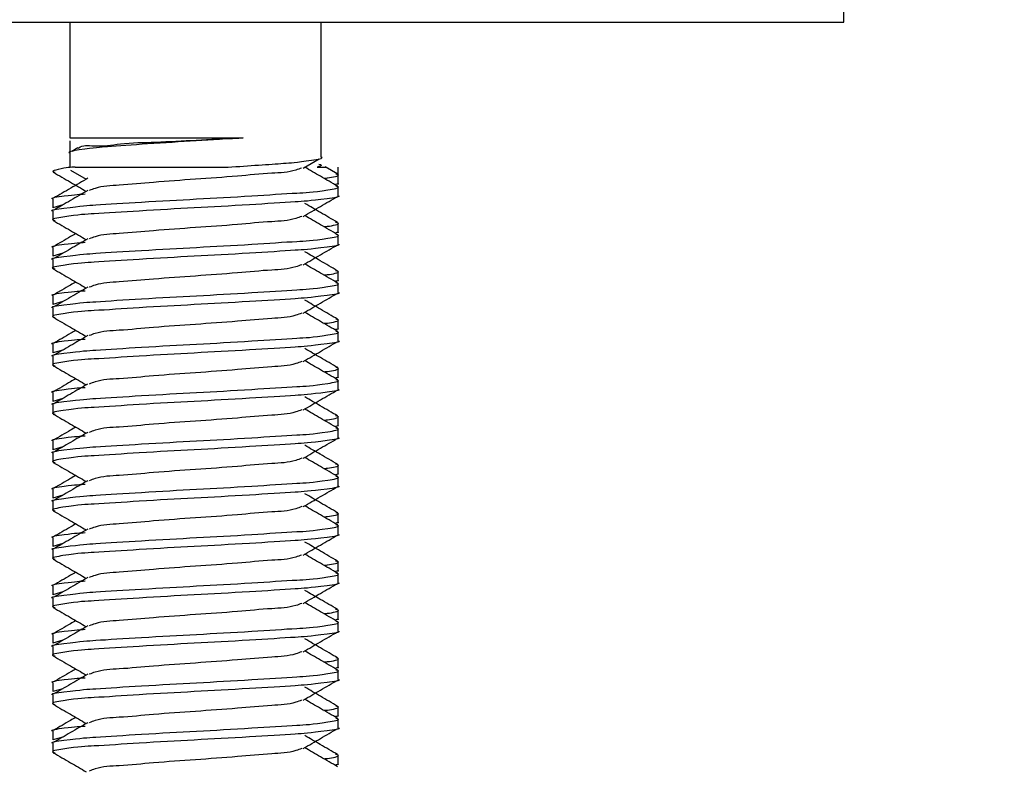
# Model space of a CAD drawing. Extents: x 0 to 182, y 0 to 270.
# Drawn here: x 136 to 146, y 154 to 161 of the extents above; entities that cross this region are included whole.
import ezdxf

# ---------------------------------------------------------------- set-up
doc = ezdxf.new("R2010")
doc.units = 0
doc.linetypes.add('SLD-CONTINUE', pattern=[0])
doc.layers.get('0').update_dxf_attribs({"linetype": 'CONTINUOUS'})
doc.styles.add('SLDTEXTSTYLE0', font='TXT', dxfattribs={"width": 0.605})
doc.dimstyles.new('SLDDIMSTYLE0', dxfattribs={"dimtxt": 7.704956, "dimasz": 6, "dimexe": 0, "dimexo": 0.0625, "dimgap": 1.926239, "dimtad": 1, "dimdec": 0, "dimlfac": 2, "dimrnd": 1e-09, "dimzin": 12, "dimtxsty": 'SLDTEXTSTYLE0', "dimsah": 1, "dimcen": 0.09, "dimazin": 3, "dimtfac": 1, "dimtofl": 0, "dimtmove": 0, "dimatfit": 3, "dimtolj": 1, "dimtzin": 12})

# ---------------------------------------------------------------- blocks, each defined once
blk = doc.blocks.new('_D_5')
at = {"color": 7, "linetype": 'SLD-CONTINUE'}
for p, q in [((148.055, 161.554), (181.055, 161.554)), ((180.055, 161.554), (180.055, 53.78)), ((137.29, 53.78), (181.055, 53.78))]:
    blk.add_line(p, q, dxfattribs=at)
for points in [[(180.055, 161.554), (178.555, 155.554), (181.555, 155.554)], [(180.055, 53.78), (181.555, 59.78), (178.555, 59.78)]]:
    blk.add_solid(points, dxfattribs=at)
at = {"color": 7, "linetype": 'SLD-CONTINUE', "insert": (169.823, 95.32, 0.05), "char_height": 7.9375, "attachment_point": 1, "rotation": 90, "style": 'SLDTEXTSTYLE0'}
blk.add_mtext('362', dxfattribs=at)

msp = doc.modelspace()

# ---------------------------------------------------------------- linework, layer by layer
at = {"color": 7, "linetype": 'SLD-CONTINUE'}
for p, q in [((144.0534, 161.3044), (144.0534, 161.5544)), ((122.0534, 161.3044), (144.0534, 161.3044)), ((136.0534, 161.3044), (136.0534, 160.1075)), ((138.6534, 159.9079), (138.6534, 161.3044)), ((136.0534, 160.1075), (137.8457, 160.1075)), ((136.0534, 160.076), (136.0534, 159.8044)), ((136.1371, 160.0033), (136.0749, 159.9671)), ((138.4666, 159.7956), (138.6318, 159.8917)), ((136.0625, 159.773), (136.2232, 159.6794)), ((136.1103, 159.8044), (137.6894, 159.8044)), ((138.6092, 159.8044), (138.6976, 159.8044)), ((138.8225, 159.7323), (138.694, 159.8069)), ((138.8284, 159.634), (138.8284, 159.8044)), ((138.8284, 159.509), (138.8284, 159.5999)), ((135.8784, 159.4749), (135.8784, 159.384)), ((135.9837, 159.4142), (135.8807, 159.384)), ((135.8784, 159.3499), (135.8784, 159.259)), ((138.8284, 159.134), (138.8284, 159.2249)), ((138.8284, 159.009), (138.8284, 159.0999)), ((135.8784, 158.9749), (135.8784, 158.884)), ((135.9837, 158.9142), (135.8807, 158.884)), ((135.8784, 158.8499), (135.8784, 158.759)), ((138.8284, 158.634), (138.8284, 158.7249)), ((138.8284, 158.509), (138.8284, 158.5999)), ((135.8784, 158.4749), (135.8784, 158.384)), ((135.9838, 158.4142), (135.8807, 158.384)), ((135.8784, 158.3499), (135.8784, 158.259)), ((138.8284, 158.134), (138.8284, 158.2249)), ((138.8284, 158.009), (138.8284, 158.0999)), ((135.8784, 157.9749), (135.8784, 157.884)), ((135.9838, 157.9142), (135.8807, 157.884)), ((135.8784, 157.8499), (135.8784, 157.759)), ((138.8284, 157.634), (138.8284, 157.7249)), ((138.8284, 157.509), (138.8284, 157.5999)), ((135.8784, 157.4749), (135.8784, 157.384)), ((135.9837, 157.4142), (135.8807, 157.384)), ((135.8784, 157.3499), (135.8784, 157.259)), ((138.8284, 157.134), (138.8284, 157.2249)), ((138.8284, 157.009), (138.8284, 157.0999)), ((135.8784, 156.9749), (135.8784, 156.884)), ((135.9837, 156.9142), (135.8807, 156.884)), ((135.8784, 156.8499), (135.8784, 156.759)), ((138.8284, 156.634), (138.8284, 156.7249)), ((138.8284, 156.509), (138.8284, 156.5999)), ((135.8784, 156.4749), (135.8784, 156.384)), ((135.9838, 156.4142), (135.8807, 156.384)), ((135.8784, 156.3499), (135.8784, 156.259)), ((138.8284, 156.134), (138.8284, 156.2249)), ((138.8284, 156.009), (138.8284, 156.0999)), ((135.8784, 155.9749), (135.8784, 155.884)), ((135.9837, 155.9142), (135.8807, 155.884)), ((135.8784, 155.8499), (135.8784, 155.759)), ((138.8284, 155.634), (138.8284, 155.7249)), ((138.8284, 155.509), (138.8284, 155.5999)), ((135.8784, 155.4749), (135.8784, 155.384)), ((135.8784, 155.3499), (135.8784, 155.259)), ((135.9837, 155.4142), (135.8807, 155.384)), ((138.8284, 155.134), (138.8284, 155.2249)), ((138.8284, 155.009), (138.8284, 155.0999)), ((135.8784, 154.9749), (135.8784, 154.884)), ((135.8784, 154.8499), (135.8784, 154.759)), ((135.9838, 154.9142), (135.8807, 154.884)), ((138.8284, 154.634), (138.8284, 154.7249)), ((138.8284, 154.509), (138.8284, 154.5999)), ((135.8784, 154.4749), (135.8784, 154.384)), ((135.8784, 154.3499), (135.8784, 154.259)), ((135.9838, 154.4142), (135.8807, 154.384)), ((138.8284, 154.134), (138.8284, 154.2249)), ((138.8284, 154.009), (138.8284, 154.0999)), ((135.8784, 153.9749), (135.8784, 153.884)), ((135.8784, 153.8499), (135.8784, 153.759)), ((135.9837, 153.9142), (135.8807, 153.884)), ((138.8284, 153.634), (138.8284, 153.7249))]:
    msp.add_line(p, q, dxfattribs=at)
for points, knots in [([(137.8457, 160.1075), (137.6821, 160.097), (137.3496, 160.0754), (136.9034, 160.0482), (136.4384, 160.0146), (136.2993, 160.0047), (136.0202, 159.9619), (136.0541, 159.9511), (136.0545, 159.951)], [0, 0, 0, 0, 0.27019038, 0.54957354, 0.77982768, 0.94141723, 0.99933807, 1, 1, 1, 1]), ([(136.141, 159.9965), (136.1434, 159.999), (136.1818, 160.0391), (136.353, 160.0092), (136.6016, 160.0568), (136.9614, 160.0612), (137.3629, 160.0854), (137.6648, 160.0989), (137.8265, 160.1066), (137.8457, 160.1075)], [0, 0, 0, 0, 0.0060353, 0.0965684, 0.2577862, 0.4710169, 0.716229, 0.9664133, 1, 1, 1, 1]), ([(137.6894, 159.8044), (137.9056, 159.8192), (138.2311, 159.8414), (138.4081, 159.8542), (138.6865, 159.897), (138.6526, 159.9078), (138.6522, 159.9079)], [0, 0, 0, 0, 0.5920242, 0.891446, 0.9987735, 1, 1, 1, 1]), ([(138.6266, 159.8347), (138.6387, 159.8322), (138.6719, 159.8252), (138.6336, 159.8125), (138.6092, 159.8044)], [0, 0, 0, 0, 0.3624006, 1, 1, 1, 1]), ([(136.1103, 159.8044), (136.0654, 159.8026), (136.0056, 159.8002), (135.8565, 159.7604), (135.8925, 159.7538), (135.9034, 159.7517)], [0, 0, 0, 0, 0.6758855, 0.9019042, 1, 1, 1, 1]), ([(135.8845, 159.7523), (135.9438, 159.7178), (136.0574, 159.652), (136.1708, 159.586), (136.2249, 159.5544)], [0, 0, 0, 0, 0.5226801, 1, 1, 1, 1]), ([(138.4503, 159.7956), (138.4304, 159.7879), (138.3327, 159.7499), (138.1053, 159.7416), (137.7615, 159.7075), (137.3534, 159.6794), (136.9452, 159.6513), (136.6015, 159.6173), (136.3739, 159.609), (136.2761, 159.5709), (136.2561, 159.5631)], [0, 0, 0, 0, 0.02881932, 0.14192621, 0.30348602, 0.49991931, 0.69635093, 0.85791228, 0.97101917, 1, 1, 1, 1]), ([(138.8226, 159.6064), (138.7632, 159.6409), (138.6496, 159.7068), (138.536, 159.7729), (138.4818, 159.8044)], [0, 0, 0, 0, 0.5223991, 1, 1, 1, 1]), ([(138.6793, 159.6896), (138.6909, 159.6905), (138.7361, 159.6938), (138.8683, 159.7184), (138.8134, 159.7301), (138.8033, 159.7323)], [0, 0, 0, 0, 0.2192209, 0.8558219, 1, 1, 1, 1]), ([(136.2423, 159.6905), (136.183, 159.656), (136.0644, 159.5868), (135.9456, 159.5179), (135.8861, 159.4834)], [0, 0, 0, 0, 0.499435, 1, 1, 1, 1]), ([(138.8261, 159.634), (138.8269, 159.6338), (138.838, 159.6307), (138.8179, 159.628), (138.7992, 159.6255)], [0, 0, 0, 0, 0.0720556, 1, 1, 1, 1]), ([(135.8807, 159.4749), (135.8799, 159.4751), (135.8388, 159.4869), (136.0872, 159.5208), (136.1636, 159.5249), (136.2123, 159.5275)], [0, 0, 0, 0, 0.0068688, 0.3685693, 1, 1, 1, 1]), ([(135.8806, 159.3499), (135.8799, 159.3501), (135.8402, 159.3613), (136.1611, 159.4033), (136.3185, 159.414), (136.8466, 159.4471), (137.3639, 159.4757), (137.8851, 159.5031), (138.3948, 159.5387), (138.5749, 159.5443), (138.8659, 159.5935), (138.8137, 159.6049), (138.804, 159.607)], [0, 0, 0, 0, 0.0007694, 0.0406166, 0.1514791, 0.3091477, 0.5001667, 0.6905569, 0.8465096, 0.9547084, 0.9915843, 1, 1, 1, 1]), ([(136.24, 159.5632), (136.1808, 159.5287), (136.0623, 159.4597), (135.9436, 159.3909), (135.8843, 159.3565)], [0, 0, 0, 0, 0.49957516, 1, 1, 1, 1]), ([(138.8261, 159.509), (138.8269, 159.5088), (138.8666, 159.4976), (138.5457, 159.4556), (138.3883, 159.4448), (137.8601, 159.4118), (137.3429, 159.3832), (136.8216, 159.3558), (136.3121, 159.3202), (136.1316, 159.3146), (135.8408, 159.2654), (135.8933, 159.254), (135.9031, 159.2518)], [0, 0, 0, 0, 0.0007682, 0.0406104, 0.1514597, 0.3091078, 0.5001038, 0.6904721, 0.8464047, 0.9545904, 0.9914631, 1, 1, 1, 1]), ([(138.4673, 159.296), (138.5265, 159.3305), (138.645, 159.3994), (138.7636, 159.4682), (138.8229, 159.5026)], [0, 0, 0, 0, 0.499594, 1, 1, 1, 1]), ([(138.8217, 159.2327), (138.7624, 159.2672), (138.6496, 159.3327), (138.537, 159.3983), (138.4836, 159.4294)], [0, 0, 0, 0, 0.52603333, 1, 1, 1, 1]), ([(135.8843, 159.2523), (135.9437, 159.2179), (136.0573, 159.152), (136.1708, 159.086), (136.225, 159.0544)], [0, 0, 0, 0, 0.5227877, 1, 1, 1, 1]), ([(138.4515, 159.2961), (138.4312, 159.2882), (138.3331, 159.25), (138.1053, 159.2416), (137.7615, 159.2075), (137.3534, 159.1794), (136.9452, 159.1513), (136.6015, 159.1173), (136.3738, 159.1089), (136.2758, 159.0708), (136.2557, 159.063)], [0, 0, 0, 0, 0.029376, 0.1423953, 0.3038301, 0.5001113, 0.6963909, 0.8578273, 0.9708467, 1, 1, 1, 1]), ([(138.8224, 159.1065), (138.7631, 159.141), (138.6495, 159.2068), (138.536, 159.2729), (138.4818, 159.3044)], [0, 0, 0, 0, 0.5227804, 1, 1, 1, 1]), ([(138.6793, 159.1896), (138.6909, 159.1905), (138.7362, 159.1938), (138.8686, 159.2186), (138.8125, 159.2304), (138.8016, 159.2327)], [0, 0, 0, 0, 0.2171305, 0.8476019, 1, 1, 1, 1]), ([(135.8806, 158.8499), (135.8799, 158.8501), (135.8402, 158.8613), (136.1611, 158.9033), (136.3184, 158.9141), (136.8466, 158.947), (137.3639, 158.9757), (137.8852, 159.0031), (138.3947, 159.0387), (138.5751, 159.0443), (138.866, 159.0935), (138.8135, 159.1049), (138.8037, 159.1071)], [0, 0, 0, 0, 0.0007694, 0.0406116, 0.1514616, 0.309112, 0.5001092, 0.6904776, 0.8464126, 0.9545988, 0.9914709, 1, 1, 1, 1]), ([(136.1167, 159.1174), (136.0988, 159.107), (136.0214, 159.0619), (135.944, 159.0169), (135.8845, 158.9824)], [0, 0, 0, 0, 0.2320323, 1, 1, 1, 1]), ([(138.8261, 159.134), (138.8269, 159.1338), (138.8367, 159.1311), (138.8193, 159.1288), (138.8033, 159.1266)], [0, 0, 0, 0, 0.0829229, 1, 1, 1, 1]), ([(135.8807, 158.9749), (135.8799, 158.9751), (135.8388, 158.9869), (136.0871, 159.0208), (136.1636, 159.0249), (136.2122, 159.0275)], [0, 0, 0, 0, 0.00687, 0.3686378, 1, 1, 1, 1]), ([(138.8261, 159.009), (138.8269, 159.0088), (138.8666, 158.9976), (138.5457, 158.9556), (138.3883, 158.9448), (137.8601, 158.9118), (137.3428, 158.8832), (136.8218, 158.8558), (136.3116, 158.8202), (136.1326, 158.8146), (135.841, 158.7655), (135.8925, 158.7542), (135.9017, 158.7522)], [0, 0, 0, 0, 0.0007685, 0.0406297, 0.1515324, 0.3092566, 0.5003446, 0.6908046, 0.8468125, 0.9550503, 0.9919407, 1, 1, 1, 1]), ([(136.2397, 159.063), (136.1805, 159.0286), (136.062, 158.9596), (135.9434, 158.8908), (135.884, 158.8564)], [0, 0, 0, 0, 0.4995846, 1, 1, 1, 1]), ([(138.4667, 158.7956), (138.5259, 158.8301), (138.6444, 158.8991), (138.763, 158.9678), (138.8223, 159.0023)], [0, 0, 0, 0, 0.4995588, 1, 1, 1, 1]), ([(138.8205, 158.7334), (138.7611, 158.7679), (138.6487, 158.8331), (138.5365, 158.8986), (138.4836, 158.9294)], [0, 0, 0, 0, 0.5287276, 1, 1, 1, 1]), ([(138.8223, 158.6066), (138.763, 158.641), (138.6494, 158.7069), (138.536, 158.7729), (138.4818, 158.8044)], [0, 0, 0, 0, 0.5226824, 1, 1, 1, 1]), ([(135.8837, 158.7527), (135.9431, 158.7183), (136.0569, 158.6523), (136.1706, 158.5861), (136.225, 158.5544)], [0, 0, 0, 0, 0.52149295, 1, 1, 1, 1]), ([(138.4504, 158.7957), (138.4305, 158.788), (138.3328, 158.7499), (138.1053, 158.7416), (137.7615, 158.7075), (137.3534, 158.6794), (136.9452, 158.6513), (136.6015, 158.6173), (136.3741, 158.609), (136.2763, 158.571), (136.2565, 158.5632)], [0, 0, 0, 0, 0.028899, 0.1420152, 0.3035881, 0.5000376, 0.6964853, 0.85806, 0.9711762, 1, 1, 1, 1]), ([(138.6793, 158.6896), (138.6909, 158.6905), (138.7364, 158.6938), (138.8691, 158.7188), (138.8112, 158.7309), (138.7991, 158.7334)], [0, 0, 0, 0, 0.2140787, 0.8356941, 1, 1, 1, 1]), ([(135.8806, 158.3499), (135.8799, 158.3501), (135.8402, 158.3613), (136.1611, 158.4033), (136.3184, 158.414), (136.8466, 158.4471), (137.3639, 158.4757), (137.8852, 158.5031), (138.3946, 158.5387), (138.5753, 158.5443), (138.866, 158.5935), (138.8134, 158.605), (138.8034, 158.6071)], [0, 0, 0, 0, 0.0007693, 0.0406084, 0.1514497, 0.3090878, 0.5000699, 0.6904233, 0.846346, 0.9545239, 0.9913927, 1, 1, 1, 1]), ([(136.1167, 158.6174), (136.0987, 158.6069), (136.0213, 158.5618), (135.9439, 158.5169), (135.8846, 158.4825)], [0, 0, 0, 0, 0.2332737, 1, 1, 1, 1]), ([(138.8261, 158.634), (138.8269, 158.6338), (138.8375, 158.6309), (138.8185, 158.6283), (138.8009, 158.6259)], [0, 0, 0, 0, 0.0762326, 1, 1, 1, 1]), ([(135.8807, 158.4749), (135.8799, 158.4751), (135.8388, 158.4869), (136.0872, 158.5208), (136.1637, 158.5249), (136.2123, 158.5275)], [0, 0, 0, 0, 0.0068686, 0.3685609, 1, 1, 1, 1]), ([(138.8261, 158.509), (138.8269, 158.5088), (138.8666, 158.4976), (138.5457, 158.4556), (138.3883, 158.4448), (137.8601, 158.4118), (137.3429, 158.3832), (136.8216, 158.3558), (136.3122, 158.3202), (136.1316, 158.3146), (135.8408, 158.2653), (135.8933, 158.2539), (135.9032, 158.2518)], [0, 0, 0, 0, 0.0007681, 0.0406085, 0.1514532, 0.3090949, 0.500083, 0.6904436, 0.84637, 0.9545512, 0.9914224, 1, 1, 1, 1]), ([(136.2402, 158.5633), (136.1809, 158.5288), (136.0624, 158.4598), (135.9437, 158.391), (135.8843, 158.3565)], [0, 0, 0, 0, 0.4995669, 1, 1, 1, 1]), ([(138.4666, 158.2956), (138.5259, 158.3301), (138.6444, 158.3991), (138.7631, 158.4679), (138.8225, 158.5023)], [0, 0, 0, 0, 0.4995652, 1, 1, 1, 1]), ([(138.8219, 158.2326), (138.7624, 158.2672), (138.6496, 158.3327), (138.5369, 158.3984), (138.4836, 158.4294)], [0, 0, 0, 0, 0.5271264, 1, 1, 1, 1]), ([(138.4504, 158.2957), (138.4305, 158.2879), (138.3327, 158.2499), (138.1053, 158.2416), (137.7615, 158.2075), (137.3534, 158.1794), (136.9452, 158.1513), (136.6015, 158.1173), (136.374, 158.109), (136.2762, 158.0709), (136.2563, 158.0632)], [0, 0, 0, 0, 0.0288593, 0.1419722, 0.3035409, 0.4999851, 0.6964275, 0.8579977, 0.9711109, 1, 1, 1, 1]), ([(138.8229, 158.1063), (138.7635, 158.1407), (138.6498, 158.2067), (138.5362, 158.2728), (138.4818, 158.3044)], [0, 0, 0, 0, 0.5217863, 1, 1, 1, 1]), ([(135.8844, 158.2523), (135.9437, 158.2179), (136.0573, 158.152), (136.1708, 158.086), (136.2249, 158.0544)], [0, 0, 0, 0, 0.5226627, 1, 1, 1, 1]), ([(138.6793, 158.1896), (138.6909, 158.1905), (138.7362, 158.1938), (138.8686, 158.2185), (138.8127, 158.2303), (138.802, 158.2326)], [0, 0, 0, 0, 0.2175709, 0.8494396, 1, 1, 1, 1]), ([(135.8806, 157.8499), (135.8799, 157.8501), (135.8402, 157.8613), (136.1611, 157.9033), (136.3185, 157.914), (136.8466, 157.9471), (137.3639, 157.9757), (137.8851, 158.0031), (138.395, 158.0387), (138.5745, 158.0443), (138.8658, 158.0934), (138.8141, 158.1047), (138.8047, 158.1068)], [0, 0, 0, 0, 0.0007696, 0.0406257, 0.1515143, 0.3092196, 0.5002832, 0.6907178, 0.846707, 0.9549309, 0.9918155, 1, 1, 1, 1]), ([(136.1167, 158.1174), (136.0993, 158.1072), (136.0225, 158.0625), (135.9456, 158.0179), (135.8862, 157.9834)], [0, 0, 0, 0, 0.2272728, 1, 1, 1, 1]), ([(138.8261, 158.134), (138.8269, 158.1338), (138.8379, 158.1308), (138.8181, 158.1281), (138.7997, 158.1256)], [0, 0, 0, 0, 0.0733511, 1, 1, 1, 1]), ([(135.8807, 157.9749), (135.8799, 157.9751), (135.8388, 157.9869), (136.0872, 158.0208), (136.1636, 158.0249), (136.2122, 158.0275)], [0, 0, 0, 0, 0.0068691, 0.3685893, 1, 1, 1, 1]), ([(138.8261, 158.009), (138.8269, 158.0088), (138.8666, 157.9976), (138.5457, 157.9556), (138.3883, 157.9448), (137.8601, 157.9118), (137.3429, 157.8832), (136.8216, 157.8558), (136.3121, 157.8202), (136.1317, 157.8146), (135.8408, 157.7654), (135.8932, 157.754), (135.903, 157.7518)], [0, 0, 0, 0, 0.00076819, 0.04061174, 0.1514654, 0.30911982, 0.50012335, 0.69049931, 0.84643812, 0.95462807, 0.99150258, 1, 1, 1, 1]), ([(136.2401, 158.0632), (136.1809, 158.0288), (136.0624, 157.9598), (135.9438, 157.891), (135.8845, 157.8566)], [0, 0, 0, 0, 0.499565, 1, 1, 1, 1]), ([(138.4672, 157.796), (138.5264, 157.8304), (138.6449, 157.8994), (138.7635, 157.9682), (138.8229, 158.0026)], [0, 0, 0, 0, 0.4995862, 1, 1, 1, 1]), ([(138.8225, 157.7323), (138.7631, 157.7668), (138.6501, 157.8324), (138.5372, 157.8982), (138.4836, 157.9294)], [0, 0, 0, 0, 0.5253179, 1, 1, 1, 1]), ([(138.4514, 157.796), (138.4312, 157.7882), (138.3331, 157.75), (138.1053, 157.7416), (137.7615, 157.7075), (137.3534, 157.6794), (136.9452, 157.6513), (136.6015, 157.6173), (136.3736, 157.6089), (136.2754, 157.5706), (136.2551, 157.5627)], [0, 0, 0, 0, 0.0293088, 0.1422992, 0.3036926, 0.4999236, 0.6961528, 0.857548, 0.9705384, 1, 1, 1, 1]), ([(138.8224, 157.6065), (138.7631, 157.641), (138.6495, 157.7068), (138.536, 157.7729), (138.4818, 157.8044)], [0, 0, 0, 0, 0.5227806, 1, 1, 1, 1]), ([(135.8843, 157.7524), (135.9437, 157.7179), (136.0573, 157.652), (136.1708, 157.586), (136.225, 157.5544)], [0, 0, 0, 0, 0.5226318, 1, 1, 1, 1]), ([(138.6793, 157.6896), (138.6909, 157.6905), (138.7361, 157.6938), (138.8684, 157.7184), (138.8134, 157.7301), (138.8033, 157.7323)], [0, 0, 0, 0, 0.219204, 0.8556958, 1, 1, 1, 1]), ([(135.8806, 157.3499), (135.8799, 157.3501), (135.8402, 157.3613), (136.1611, 157.4033), (136.3184, 157.4141), (136.8466, 157.447), (137.3639, 157.4757), (137.8852, 157.5031), (138.3947, 157.5387), (138.5751, 157.5443), (138.866, 157.5935), (138.8135, 157.6049), (138.8037, 157.6071)], [0, 0, 0, 0, 0.0007694, 0.0406115, 0.1514614, 0.3091116, 0.5001086, 0.6904767, 0.8464114, 0.9545977, 0.9914694, 1, 1, 1, 1]), ([(136.1167, 157.6174), (136.099, 157.6071), (136.0219, 157.5622), (135.9447, 157.5174), (135.8852, 157.4829)], [0, 0, 0, 0, 0.229231, 1, 1, 1, 1]), ([(138.8261, 157.634), (138.8269, 157.6338), (138.8366, 157.6312), (138.8193, 157.6288), (138.8035, 157.6267)], [0, 0, 0, 0, 0.0835854, 1, 1, 1, 1]), ([(135.8807, 157.4749), (135.8799, 157.4751), (135.8388, 157.4869), (136.0872, 157.5208), (136.1636, 157.5249), (136.2122, 157.5275)], [0, 0, 0, 0, 0.0068697, 0.3686217, 1, 1, 1, 1]), ([(138.8261, 157.509), (138.8269, 157.5088), (138.8666, 157.4976), (138.5457, 157.4556), (138.3883, 157.4448), (137.8601, 157.4118), (137.3428, 157.3832), (136.8217, 157.3558), (136.3119, 157.3202), (136.1321, 157.3146), (135.8409, 157.2654), (135.8929, 157.2541), (135.9025, 157.252)], [0, 0, 0, 0, 0.00076833, 0.04061959, 0.15149369, 0.30917743, 0.50021639, 0.69062766, 0.84659539, 0.9548054, 0.99168641, 1, 1, 1, 1]), ([(136.2393, 157.5628), (136.1802, 157.5283), (136.0617, 157.4594), (135.9431, 157.3906), (135.8837, 157.3562)], [0, 0, 0, 0, 0.4996002, 1, 1, 1, 1]), ([(138.4667, 157.2956), (138.5259, 157.3301), (138.6444, 157.3991), (138.7631, 157.4679), (138.8224, 157.5023)], [0, 0, 0, 0, 0.4995651, 1, 1, 1, 1]), ([(138.8207, 157.2333), (138.7613, 157.2678), (138.6489, 157.3331), (138.5366, 157.3985), (138.4836, 157.4294)], [0, 0, 0, 0, 0.527958, 1, 1, 1, 1]), ([(138.4504, 157.2957), (138.4305, 157.2879), (138.3328, 157.2499), (138.1053, 157.2416), (137.7615, 157.2075), (137.3534, 157.1794), (136.9452, 157.1513), (136.6015, 157.1173), (136.374, 157.109), (136.2762, 157.0709), (136.2563, 157.0632)], [0, 0, 0, 0, 0.0288817, 0.1419926, 0.3035579, 0.4999982, 0.6964367, 0.8580039, 0.9711146, 1, 1, 1, 1]), ([(138.8224, 157.1066), (138.763, 157.141), (138.6494, 157.2069), (138.536, 157.2729), (138.4818, 157.3044)], [0, 0, 0, 0, 0.5226546, 1, 1, 1, 1]), ([(135.884, 157.2525), (135.9434, 157.2181), (136.0571, 157.1521), (136.1707, 157.086), (136.225, 157.0544)], [0, 0, 0, 0, 0.5221029, 1, 1, 1, 1]), ([(138.6793, 157.1896), (138.6909, 157.1905), (138.7364, 157.1938), (138.869, 157.2188), (138.8114, 157.2308), (138.7995, 157.2333)], [0, 0, 0, 0, 0.2145172, 0.8374005, 1, 1, 1, 1]), ([(135.8806, 156.8499), (135.8799, 156.8501), (135.8402, 156.8613), (136.1611, 156.9033), (136.3184, 156.9141), (136.8466, 156.947), (137.3639, 156.9757), (137.8852, 157.0031), (138.3946, 157.0387), (138.5752, 157.0443), (138.866, 157.0935), (138.8134, 157.1049), (138.8035, 157.1071)], [0, 0, 0, 0, 0.0007693, 0.0406092, 0.1514528, 0.3090941, 0.5000802, 0.6904376, 0.8463635, 0.9545434, 0.9914134, 1, 1, 1, 1]), ([(136.1167, 157.1174), (136.0986, 157.1068), (136.0211, 157.0617), (135.9436, 157.0167), (135.8842, 156.9822)], [0, 0, 0, 0, 0.23396426, 1, 1, 1, 1]), ([(138.8261, 157.134), (138.8269, 157.1338), (138.8379, 157.1308), (138.8181, 157.1281), (138.7998, 157.1256)], [0, 0, 0, 0, 0.0734073, 1, 1, 1, 1]), ([(135.8807, 156.9749), (135.8799, 156.9751), (135.8388, 156.9869), (136.0872, 157.0208), (136.1636, 157.0249), (136.2122, 157.0275)], [0, 0, 0, 0, 0.006869, 0.3685853, 1, 1, 1, 1]), ([(138.8261, 157.009), (138.8269, 157.0088), (138.8666, 156.9976), (138.5457, 156.9556), (138.3883, 156.9448), (137.8601, 156.9118), (137.3429, 156.8832), (136.8216, 156.8558), (136.3121, 156.8202), (136.1317, 156.8146), (135.8408, 156.7654), (135.8933, 156.754), (135.9031, 156.7518)], [0, 0, 0, 0, 0.00076816, 0.04061029, 0.15146, 0.30910888, 0.5001056, 0.69047469, 0.84640802, 0.95459411, 0.99146696, 1, 1, 1, 1]), ([(136.2401, 157.0632), (136.1809, 157.0288), (136.0623, 156.9598), (135.9437, 156.8909), (135.8843, 156.8565)], [0, 0, 0, 0, 0.4995629, 1, 1, 1, 1]), ([(138.4668, 156.7957), (138.526, 156.8302), (138.6445, 156.8992), (138.7632, 156.968), (138.8225, 157.0024)], [0, 0, 0, 0, 0.4995691, 1, 1, 1, 1]), ([(138.8211, 156.7331), (138.7616, 156.7676), (138.6491, 156.833), (138.5366, 156.8985), (138.4836, 156.9294)], [0, 0, 0, 0, 0.52842732, 1, 1, 1, 1]), ([(138.4506, 156.7958), (138.4307, 156.788), (138.3328, 156.7499), (138.1053, 156.7416), (137.7615, 156.7075), (137.3534, 156.6794), (136.9452, 156.6513), (136.6015, 156.6173), (136.374, 156.609), (136.2762, 156.5709), (136.2563, 156.5632)], [0, 0, 0, 0, 0.0289723, 0.1420731, 0.303624, 0.5000466, 0.6964676, 0.8580202, 0.9711209, 1, 1, 1, 1]), ([(138.8228, 156.6063), (138.7634, 156.6407), (138.6497, 156.7067), (138.5361, 156.7728), (138.4818, 156.8044)], [0, 0, 0, 0, 0.5219558, 1, 1, 1, 1]), ([(135.8843, 156.7523), (135.9437, 156.7179), (136.0573, 156.652), (136.1708, 156.586), (136.2249, 156.5544)], [0, 0, 0, 0, 0.5227455, 1, 1, 1, 1]), ([(138.6793, 156.6896), (138.6909, 156.6905), (138.7363, 156.6938), (138.8689, 156.7187), (138.8118, 156.7307), (138.8003, 156.7331)], [0, 0, 0, 0, 0.21542919, 0.8410837, 1, 1, 1, 1]), ([(135.8806, 156.3499), (135.8799, 156.3501), (135.8402, 156.3613), (136.1611, 156.4033), (136.3185, 156.414), (136.8466, 156.4471), (137.3639, 156.4757), (137.8851, 156.5031), (138.3949, 156.5387), (138.5746, 156.5443), (138.8659, 156.5934), (138.814, 156.6048), (138.8045, 156.6068)], [0, 0, 0, 0, 0.0007696, 0.0406231, 0.1515047, 0.3092001, 0.5002516, 0.6906742, 0.8466535, 0.9548707, 0.9917529, 1, 1, 1, 1]), ([(136.2401, 156.5632), (136.1809, 156.5288), (136.0624, 156.4598), (135.9437, 156.391), (135.8843, 156.3565)], [0, 0, 0, 0, 0.49956124, 1, 1, 1, 1]), ([(136.1167, 156.6174), (136.099, 156.6071), (136.0221, 156.5623), (135.9451, 156.5176), (135.8858, 156.4832)], [0, 0, 0, 0, 0.2295215, 1, 1, 1, 1]), ([(138.8261, 156.634), (138.8269, 156.6338), (138.8375, 156.6309), (138.8185, 156.6283), (138.8009, 156.6259)], [0, 0, 0, 0, 0.0762415, 1, 1, 1, 1]), ([(135.8807, 156.4749), (135.8799, 156.4751), (135.8388, 156.4868), (136.0872, 156.5208), (136.1636, 156.5249), (136.2122, 156.5275)], [0, 0, 0, 0, 0.0068668, 0.3686235, 1, 1, 1, 1]), ([(138.8261, 156.509), (138.8269, 156.5088), (138.8666, 156.4976), (138.5457, 156.4556), (138.3883, 156.4448), (137.8601, 156.4118), (137.3428, 156.3832), (136.8216, 156.3558), (136.312, 156.3202), (136.1319, 156.3146), (135.8408, 156.2654), (135.893, 156.254), (135.9027, 156.2519)], [0, 0, 0, 0, 0.00076826, 0.04061582, 0.15148064, 0.30915092, 0.50017367, 0.69056878, 0.84652335, 0.95472406, 0.99160227, 1, 1, 1, 1]), ([(138.4669, 156.2957), (138.5261, 156.3302), (138.6446, 156.3992), (138.7632, 156.468), (138.8226, 156.5024)], [0, 0, 0, 0, 0.49957516, 1, 1, 1, 1]), ([(138.8226, 156.2322), (138.7631, 156.2667), (138.6501, 156.3324), (138.5372, 156.3982), (138.4836, 156.4294)], [0, 0, 0, 0, 0.5256365, 1, 1, 1, 1]), ([(138.4508, 156.2958), (138.4308, 156.288), (138.3329, 156.2499), (138.1053, 156.2416), (137.7615, 156.2075), (137.3534, 156.1794), (136.9452, 156.1513), (136.6015, 156.1173), (136.3739, 156.1089), (136.276, 156.0708), (136.256, 156.063)], [0, 0, 0, 0, 0.0290385, 0.14211, 0.3036197, 0.499992, 0.6963626, 0.8578738, 0.9709456, 1, 1, 1, 1]), ([(138.8225, 156.1065), (138.7632, 156.1409), (138.6495, 156.2068), (138.536, 156.2729), (138.4818, 156.3044)], [0, 0, 0, 0, 0.5225142, 1, 1, 1, 1]), ([(135.8841, 156.2524), (135.9435, 156.218), (136.0572, 156.1521), (136.1707, 156.086), (136.2249, 156.0544)], [0, 0, 0, 0, 0.5223473, 1, 1, 1, 1]), ([(138.6793, 156.1896), (138.6909, 156.1905), (138.7361, 156.1938), (138.8683, 156.2184), (138.8135, 156.2301), (138.8035, 156.2322)], [0, 0, 0, 0, 0.2194383, 0.8566704, 1, 1, 1, 1]), ([(135.8806, 155.8499), (135.8799, 155.8501), (135.8402, 155.8613), (136.1611, 155.9033), (136.3185, 155.914), (136.8466, 155.9471), (137.3639, 155.9757), (137.8852, 156.0031), (138.3947, 156.0387), (138.575, 156.0443), (138.8659, 156.0935), (138.8136, 156.1049), (138.8039, 156.107)], [0, 0, 0, 0, 0.0007694, 0.0406149, 0.1514731, 0.3091353, 0.5001468, 0.6905294, 0.8464759, 0.9546703, 0.9915448, 1, 1, 1, 1]), ([(136.2399, 156.0631), (136.1807, 156.0286), (136.0622, 155.9597), (135.9435, 155.8909), (135.8842, 155.8564)], [0, 0, 0, 0, 0.4995745, 1, 1, 1, 1]), ([(136.1167, 156.1174), (136.0993, 156.1072), (136.0224, 156.0624), (135.9455, 156.0178), (135.886, 155.9833)], [0, 0, 0, 0, 0.2269802, 1, 1, 1, 1]), ([(138.8261, 156.134), (138.8269, 156.1338), (138.8368, 156.1311), (138.8192, 156.1287), (138.803, 156.1265)], [0, 0, 0, 0, 0.0821379, 1, 1, 1, 1]), ([(135.8807, 155.9749), (135.8799, 155.9751), (135.8388, 155.9869), (136.0872, 156.0208), (136.1636, 156.0249), (136.2122, 156.0275)], [0, 0, 0, 0, 0.0068693, 0.3686013, 1, 1, 1, 1]), ([(138.8261, 156.009), (138.8269, 156.0088), (138.8666, 155.9976), (138.5457, 155.9556), (138.3883, 155.9448), (137.8601, 155.9118), (137.3429, 155.8832), (136.8216, 155.8558), (136.3121, 155.8202), (136.1316, 155.8146), (135.8408, 155.7654), (135.8933, 155.754), (135.9031, 155.7518)], [0, 0, 0, 0, 0.0007682, 0.0406102, 0.1514598, 0.3091084, 0.5001048, 0.6904737, 0.8464067, 0.9545927, 0.9914654, 1, 1, 1, 1]), ([(138.4666, 155.7956), (138.5258, 155.8301), (138.6444, 155.8991), (138.7631, 155.9679), (138.8224, 156.0023)], [0, 0, 0, 0, 0.4995675, 1, 1, 1, 1]), ([(138.8214, 155.7329), (138.7621, 155.7673), (138.6495, 155.8328), (138.5369, 155.8984), (138.4836, 155.9294)], [0, 0, 0, 0, 0.5264018, 1, 1, 1, 1]), ([(135.8843, 155.7523), (135.9437, 155.7179), (136.0573, 155.652), (136.1708, 155.586), (136.2249, 155.5544)], [0, 0, 0, 0, 0.522568, 1, 1, 1, 1]), ([(138.4503, 155.7957), (138.4305, 155.7879), (138.3327, 155.7499), (138.1053, 155.7416), (137.7615, 155.7075), (137.3534, 155.6794), (136.9452, 155.6513), (136.6015, 155.6173), (136.3739, 155.6089), (136.2759, 155.5708), (136.2559, 155.563)], [0, 0, 0, 0, 0.0288336, 0.1419252, 0.3034632, 0.4998699, 0.696275, 0.8578147, 0.9709063, 1, 1, 1, 1]), ([(138.8225, 155.6065), (138.7631, 155.641), (138.6495, 155.7068), (138.536, 155.7729), (138.4818, 155.8044)], [0, 0, 0, 0, 0.5227618, 1, 1, 1, 1]), ([(138.6793, 155.6896), (138.6909, 155.6905), (138.7363, 155.6938), (138.8687, 155.7186), (138.8122, 155.7305), (138.8011, 155.7329)], [0, 0, 0, 0, 0.2164216, 0.8448342, 1, 1, 1, 1]), ([(135.8806, 155.3499), (135.8799, 155.3501), (135.8402, 155.3613), (136.1611, 155.4033), (136.3184, 155.4141), (136.8466, 155.447), (137.3639, 155.4757), (137.8852, 155.5031), (138.3947, 155.5387), (138.5751, 155.5443), (138.866, 155.5935), (138.8135, 155.6049), (138.8037, 155.6071)], [0, 0, 0, 0, 0.0007694, 0.0406116, 0.1514617, 0.3091124, 0.5001098, 0.6904784, 0.8464135, 0.9546, 0.9914717, 1, 1, 1, 1]), ([(136.2398, 155.5631), (136.1806, 155.5286), (136.0621, 155.4596), (135.9435, 155.3908), (135.8841, 155.3564)], [0, 0, 0, 0, 0.4995768, 1, 1, 1, 1]), ([(136.1167, 155.6174), (136.0987, 155.6069), (136.0213, 155.5618), (135.9438, 155.5168), (135.8844, 155.4823)], [0, 0, 0, 0, 0.2326306, 1, 1, 1, 1]), ([(138.8261, 155.634), (138.8269, 155.6338), (138.838, 155.6307), (138.8179, 155.628), (138.7992, 155.6255)], [0, 0, 0, 0, 0.0720737, 1, 1, 1, 1]), ([(135.8807, 155.4749), (135.8799, 155.4751), (135.8388, 155.4869), (136.0872, 155.5208), (136.1636, 155.5249), (136.2122, 155.5275)], [0, 0, 0, 0, 0.0068691, 0.3685893, 1, 1, 1, 1]), ([(138.8261, 155.509), (138.8269, 155.5088), (138.8666, 155.4976), (138.5457, 155.4556), (138.3883, 155.4448), (137.8601, 155.4118), (137.3429, 155.3832), (136.8216, 155.3558), (136.3121, 155.3202), (136.1316, 155.3146), (135.8408, 155.2654), (135.8933, 155.254), (135.9031, 155.2518)], [0, 0, 0, 0, 0.0007682, 0.0406104, 0.1514596, 0.3091078, 0.5001037, 0.6904721, 0.8464047, 0.9545904, 0.9914631, 1, 1, 1, 1]), ([(138.467, 155.2958), (138.5262, 155.3303), (138.6447, 155.3993), (138.7633, 155.4681), (138.8227, 155.5025)], [0, 0, 0, 0, 0.4995784, 1, 1, 1, 1]), ([(138.8206, 155.2334), (138.7611, 155.2679), (138.6487, 155.3331), (138.5365, 155.3986), (138.4836, 155.4294)], [0, 0, 0, 0, 0.5288605, 1, 1, 1, 1]), ([(135.8843, 155.2523), (135.9437, 155.2179), (136.0573, 155.152), (136.1708, 155.086), (136.225, 155.0544)], [0, 0, 0, 0, 0.522815, 1, 1, 1, 1]), ([(138.451, 155.2959), (138.4309, 155.2881), (138.333, 155.2499), (138.1053, 155.2416), (137.7615, 155.2075), (137.3534, 155.1794), (136.9452, 155.1513), (136.6015, 155.1173), (136.374, 155.109), (136.2763, 155.071), (136.2565, 155.0632)], [0, 0, 0, 0, 0.0291617, 0.1422467, 0.3037751, 0.5001703, 0.6965638, 0.858094, 0.9711788, 1, 1, 1, 1]), ([(138.8224, 155.1066), (138.763, 155.141), (138.6495, 155.2068), (138.536, 155.2729), (138.4818, 155.3044)], [0, 0, 0, 0, 0.5226099, 1, 1, 1, 1]), ([(138.6793, 155.1896), (138.6909, 155.1905), (138.7364, 155.1938), (138.8691, 155.2188), (138.8112, 155.2309), (138.7992, 155.2334)], [0, 0, 0, 0, 0.2141391, 0.8359244, 1, 1, 1, 1]), ([(135.8806, 154.8499), (135.8799, 154.8501), (135.8402, 154.8613), (136.1611, 154.9033), (136.3184, 154.9141), (136.8466, 154.947), (137.3639, 154.9757), (137.8852, 155.0031), (138.3946, 155.0387), (138.5752, 155.0443), (138.866, 155.0935), (138.8135, 155.1049), (138.8036, 155.1071)], [0, 0, 0, 0, 0.0007693, 0.0406104, 0.1514573, 0.3091033, 0.5000951, 0.6904581, 0.8463887, 0.954572, 0.9914427, 1, 1, 1, 1]), ([(136.2402, 155.0633), (136.1809, 155.0288), (136.0624, 154.9598), (135.9437, 154.891), (135.8843, 154.8565)], [0, 0, 0, 0, 0.499563, 1, 1, 1, 1]), ([(136.1167, 155.1174), (136.0987, 155.1069), (136.0215, 155.0619), (135.9441, 155.017), (135.8848, 154.9826)], [0, 0, 0, 0, 0.2327052, 1, 1, 1, 1]), ([(138.8261, 155.134), (138.8269, 155.1338), (138.837, 155.1311), (138.819, 155.1286), (138.8024, 155.1264)], [0, 0, 0, 0, 0.0803798, 1, 1, 1, 1]), ([(135.8807, 154.9749), (135.8799, 154.9751), (135.8388, 154.9869), (136.0871, 155.0208), (136.1636, 155.0249), (136.2122, 155.0275)], [0, 0, 0, 0, 0.00687, 0.3686378, 1, 1, 1, 1]), ([(138.8261, 155.009), (138.8269, 155.0088), (138.8666, 154.9976), (138.5457, 154.9556), (138.3883, 154.9448), (137.8601, 154.9118), (137.3428, 154.8832), (136.8217, 154.8558), (136.3118, 154.8202), (136.1322, 154.8146), (135.8409, 154.7655), (135.8928, 154.7541), (135.9022, 154.752)], [0, 0, 0, 0, 0.0007684, 0.0406226, 0.1515058, 0.3092024, 0.5002569, 0.6906836, 0.8466641, 0.954883, 0.991767, 1, 1, 1, 1]), ([(138.4667, 154.7956), (138.5259, 154.8301), (138.6444, 154.8991), (138.763, 154.9679), (138.8223, 155.0023)], [0, 0, 0, 0, 0.4995588, 1, 1, 1, 1]), ([(138.8221, 154.7325), (138.7626, 154.767), (138.6497, 154.8326), (138.537, 154.8983), (138.4836, 154.9294)], [0, 0, 0, 0, 0.5267489, 1, 1, 1, 1]), ([(135.8839, 154.7526), (135.9433, 154.7181), (136.057, 154.6522), (136.1706, 154.5861), (136.225, 154.5544)], [0, 0, 0, 0, 0.5219025, 1, 1, 1, 1]), ([(138.4504, 154.7957), (138.4305, 154.7879), (138.3328, 154.7499), (138.1053, 154.7416), (137.7615, 154.7075), (137.3534, 154.6794), (136.9452, 154.6513), (136.6015, 154.6173), (136.374, 154.609), (136.2762, 154.5709), (136.2564, 154.5632)], [0, 0, 0, 0, 0.02888868, 0.14199998, 0.30356596, 0.50000691, 0.69644618, 0.85801384, 0.97112514, 1, 1, 1, 1]), ([(138.8228, 154.6063), (138.7634, 154.6408), (138.6497, 154.7067), (138.5361, 154.7728), (138.4818, 154.8044)], [0, 0, 0, 0, 0.5219654, 1, 1, 1, 1]), ([(138.6793, 154.6896), (138.6909, 154.6905), (138.7362, 154.6938), (138.8685, 154.7185), (138.813, 154.7303), (138.8024, 154.7325)], [0, 0, 0, 0, 0.2180867, 0.8514479, 1, 1, 1, 1]), ([(138.8261, 154.634), (138.8269, 154.6338), (138.8371, 154.631), (138.8188, 154.6285), (138.802, 154.6263)], [0, 0, 0, 0, 0.0792551, 1, 1, 1, 1]), ([(135.8806, 154.3499), (135.8799, 154.3501), (135.8402, 154.3613), (136.1611, 154.4033), (136.3185, 154.414), (136.8466, 154.4471), (137.3639, 154.4757), (137.8851, 154.5031), (138.3949, 154.5387), (138.5746, 154.5443), (138.8659, 154.5934), (138.8139, 154.6048), (138.8045, 154.6068)], [0, 0, 0, 0, 0.0007696, 0.0406228, 0.1515035, 0.3091976, 0.5002477, 0.6906687, 0.8466469, 0.9548632, 0.9917451, 1, 1, 1, 1]), ([(136.2401, 154.5632), (136.1809, 154.5288), (136.0624, 154.4598), (135.9438, 154.391), (135.8845, 154.3566)], [0, 0, 0, 0, 0.4995549, 1, 1, 1, 1]), ([(136.1167, 154.6174), (136.0993, 154.6072), (136.0225, 154.5625), (135.9457, 154.5179), (135.8862, 154.4834)], [0, 0, 0, 0, 0.2270053, 1, 1, 1, 1]), ([(135.8807, 154.4749), (135.8799, 154.4751), (135.8388, 154.4869), (136.0872, 154.5208), (136.1636, 154.5249), (136.2123, 154.5275)], [0, 0, 0, 0, 0.0068689, 0.3685751, 1, 1, 1, 1]), ([(138.8261, 154.509), (138.8269, 154.5088), (138.8666, 154.4976), (138.5457, 154.4556), (138.3883, 154.4448), (137.8601, 154.4118), (137.3429, 154.3832), (136.8215, 154.3558), (136.3122, 154.3202), (136.1315, 154.3146), (135.8408, 154.2653), (135.8934, 154.2539), (135.9034, 154.2517)], [0, 0, 0, 0, 0.0007681, 0.040606, 0.151444, 0.3090761, 0.5000526, 0.6904016, 0.8463184, 0.9544929, 0.9913622, 1, 1, 1, 1]), ([(138.4666, 154.2956), (138.5258, 154.3301), (138.6444, 154.3991), (138.763, 154.4679), (138.8224, 154.5023)], [0, 0, 0, 0, 0.4995653, 1, 1, 1, 1]), ([(138.8223, 154.2324), (138.763, 154.2668), (138.65, 154.3324), (138.5371, 154.3982), (138.4836, 154.4294)], [0, 0, 0, 0, 0.52539355, 1, 1, 1, 1]), ([(135.8845, 154.2523), (135.9438, 154.2178), (136.0574, 154.152), (136.1708, 154.086), (136.225, 154.0544)], [0, 0, 0, 0, 0.52266517, 1, 1, 1, 1]), ([(138.4503, 154.2956), (138.4304, 154.2879), (138.3327, 154.2499), (138.1053, 154.2416), (137.7615, 154.2075), (137.3534, 154.1794), (136.9452, 154.1513), (136.6015, 154.1173), (136.3736, 154.1089), (136.2755, 154.0707), (136.2552, 154.0628)], [0, 0, 0, 0, 0.028806, 0.1418608, 0.3033462, 0.4996889, 0.69603, 0.8575169, 0.9705717, 1, 1, 1, 1]), ([(138.8224, 154.1065), (138.7631, 154.141), (138.6495, 154.2068), (138.536, 154.2729), (138.4818, 154.3044)], [0, 0, 0, 0, 0.5228111, 1, 1, 1, 1]), ([(138.6793, 154.1896), (138.6909, 154.1905), (138.7361, 154.1938), (138.8684, 154.2184), (138.8133, 154.2302), (138.803, 154.2324)], [0, 0, 0, 0, 0.2188421, 0.8542831, 1, 1, 1, 1]), ([(138.8261, 154.134), (138.8269, 154.1338), (138.838, 154.1307), (138.8179, 154.128), (138.7992, 154.1255)], [0, 0, 0, 0, 0.0721077, 1, 1, 1, 1]), ([(135.8807, 153.9749), (135.8799, 153.9751), (135.8388, 153.9869), (136.0872, 154.0208), (136.1636, 154.0249), (136.2123, 154.0275)], [0, 0, 0, 0, 0.0068687, 0.3685649, 1, 1, 1, 1]), ([(135.8806, 153.8499), (135.8799, 153.8501), (135.8402, 153.8613), (136.1611, 153.9033), (136.3185, 153.914), (136.8466, 153.9471), (137.3639, 153.9757), (137.8852, 154.0031), (138.3947, 154.0387), (138.5751, 154.0443), (138.866, 154.0935), (138.8135, 154.1049), (138.8036, 154.1071)], [0, 0, 0, 0, 0.0007694, 0.0406117, 0.1514609, 0.3091106, 0.5001068, 0.6904741, 0.8464082, 0.9545939, 0.9914655, 1, 1, 1, 1]), ([(136.2394, 154.0628), (136.1802, 154.0284), (136.0617, 153.9594), (135.9431, 153.8906), (135.8838, 153.8562)], [0, 0, 0, 0, 0.4996002, 1, 1, 1, 1]), ([(136.1167, 154.1174), (136.099, 154.1071), (136.0218, 154.0621), (135.9445, 154.0173), (135.885, 153.9827)], [0, 0, 0, 0, 0.2299731, 1, 1, 1, 1]), ([(138.8261, 154.009), (138.8269, 154.0088), (138.8666, 153.9976), (138.5457, 153.9556), (138.3883, 153.9448), (137.8601, 153.9118), (137.3429, 153.8832), (136.8216, 153.8558), (136.3121, 153.8202), (136.1316, 153.8146), (135.8408, 153.7654), (135.8933, 153.754), (135.9031, 153.7518)], [0, 0, 0, 0, 0.0007682, 0.0406105, 0.1514599, 0.3091082, 0.5001044, 0.690473, 0.8464058, 0.9545915, 0.9914643, 1, 1, 1, 1]), ([(138.4673, 153.796), (138.5265, 153.8305), (138.645, 153.8994), (138.7636, 153.9682), (138.8229, 154.0026)], [0, 0, 0, 0, 0.49959629, 1, 1, 1, 1]), ([(138.8206, 153.7334), (138.7612, 153.7679), (138.6488, 153.8331), (138.5365, 153.8986), (138.4836, 153.9294)], [0, 0, 0, 0, 0.52825552, 1, 1, 1, 1]), ([(135.8843, 153.7523), (135.9437, 153.7179), (136.0573, 153.652), (136.1708, 153.586), (136.225, 153.5544)], [0, 0, 0, 0, 0.5227939, 1, 1, 1, 1]), ([(138.4515, 153.7961), (138.4313, 153.7882), (138.3331, 153.75), (138.1053, 153.7416), (137.7615, 153.7075), (137.3534, 153.6794), (136.9452, 153.6513), (136.6015, 153.6173), (136.374, 153.609), (136.2763, 153.5709), (136.2564, 153.5632)], [0, 0, 0, 0, 0.0294076, 0.1424606, 0.3039435, 0.5002831, 0.6966212, 0.8581057, 0.9711587, 1, 1, 1, 1]), ([(138.8223, 153.6066), (138.763, 153.641), (138.6494, 153.7069), (138.536, 153.7729), (138.4818, 153.8044)], [0, 0, 0, 0, 0.5226474, 1, 1, 1, 1]), ([(138.6793, 153.6896), (138.6909, 153.6905), (138.7364, 153.6938), (138.8691, 153.7188), (138.8113, 153.7309), (138.7993, 153.7334)], [0, 0, 0, 0, 0.2142612, 0.836401, 1, 1, 1, 1]), ([(138.8261, 153.634), (138.8269, 153.6338), (138.8367, 153.6311), (138.8193, 153.6288), (138.8033, 153.6266)], [0, 0, 0, 0, 0.0830716, 1, 1, 1, 1])]:
    msp.add_open_spline(points, degree=3, knots=knots, dxfattribs=at)

# ---------------------------------------------------------------- dimensions: what is measured, and where the dimension line sits
dim = msp.add_linear_dim(base=(180.0547, 53.7801), p1=(147.0547, 161.5544), p2=(136.2895, 53.7801), angle=90, text='362', dimstyle='SLDDIMSTYLE0', dxfattribs=at)
dim.commit()
dim.dimension.update_dxf_attribs({"geometry": '_D_5', "text_midpoint": (180.0547, 107.6673), "dimtype": 160})

doc.saveas('drawing.dxf')
